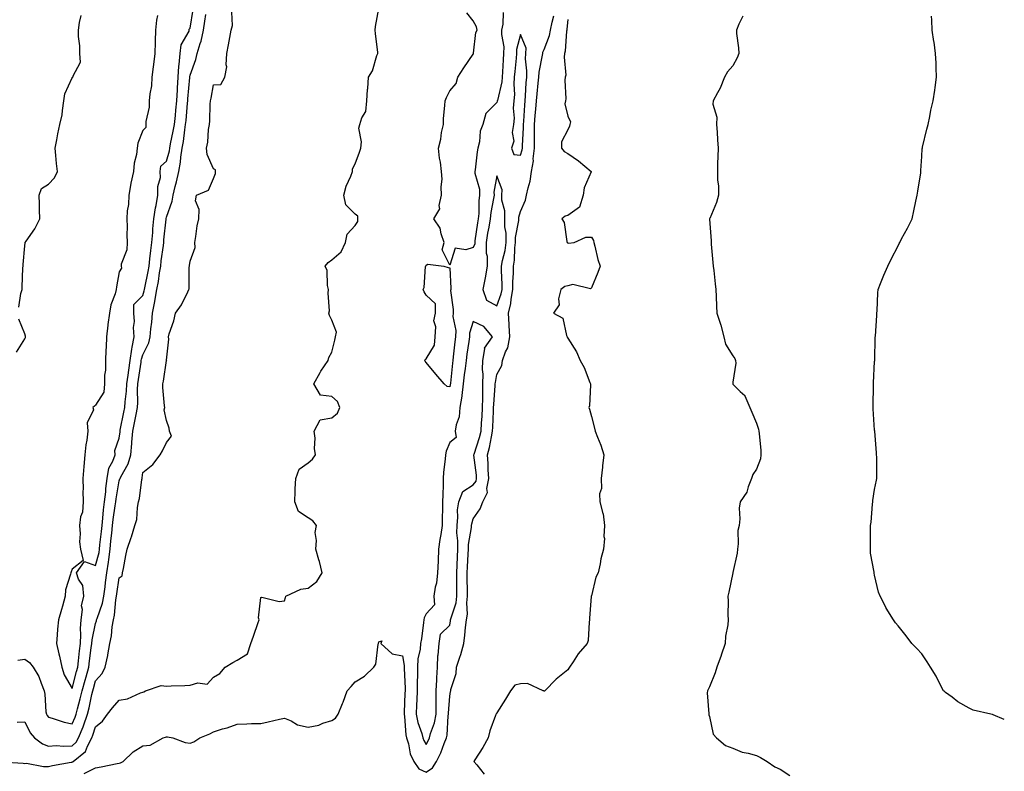
# Model space of a CAD drawing. Units: inches. Extents: x 870803 to 873443, y 7205498 to 7208138.
# Drawn here: x 873026 to 873443, y 7206938 to 7207256 of the extents above; entities that cross this region are included whole.
import ezdxf

# ---------------------------------------------------------------- set-up
doc = ezdxf.new("R2010")
doc.units = ezdxf.units.IN
doc.header["$MEASUREMENT"] = 0
doc.layers.add('Contour_87087205', color=7, linetype='Continuous', true_color=0x9b9f16)

msp = doc.modelspace()

# ---------------------------------------------------------------- linework, layer by layer
at = {"layer": 'Contour_87087205'}
for points in [[(873018.19, 7206941.78, 3305), (873027.32, 7206941.2, 3305), (873028.05, 7206941.1, 3305), (873028.81, 7206941.16, 3305), (873035.91, 7206939.77, 3305), (873038.05, 7206939.87, 3305), (873039.73, 7206940.24, 3305), (873047.71, 7206941.57, 3305), (873048.05, 7206941.65, 3305), (873048.26, 7206941.71, 3305), (873048.6, 7206941.92, 3305), (873053.78, 7206946.2, 3305), (873054.6, 7206948.46, 3305), (873056.45, 7206951.92, 3305), (873056.92, 7206953.05, 3305), (873058.05, 7206956.65, 3305), (873060.94, 7206959.03, 3305), (873063.12, 7206961.92, 3305), (873065.24, 7206964.73, 3305), (873068.05, 7206967.86, 3305), (873071.54, 7206968.44, 3305), (873077.11, 7206970.98, 3305), (873078.05, 7206971.24, 3305), (873078.45, 7206971.51, 3305), (873079.19, 7206971.92, 3305), (873085.85, 7206974.13, 3305), (873088.05, 7206973.78, 3305), (873090.07, 7206973.95, 3305), (873095.86, 7206974.11, 3305), (873098.05, 7206974.32, 3305), (873101.39, 7206975.26, 3305), (873105.28, 7206974.69, 3305), (873108.05, 7206977.66, 3305), (873110.72, 7206979.24, 3305), (873112.92, 7206981.92, 3305), (873116.13, 7206983.83, 3305), (873118.05, 7206984.81, 3305), (873122.35, 7206987.62, 3305), (873123.85, 7206991.92, 3305), (873124.93, 7206995.05, 3305), (873126.97, 7207000.85, 3305), (873127.35, 7207001.92, 3305), (873127.1, 7207002.86, 3305), (873128.05, 7207011.47, 3305), (873128.39, 7207011.59, 3305), (873135.86, 7207009.73, 3305), (873138.05, 7207010.01, 3305), (873138.54, 7207011.43, 3305), (873138.62, 7207011.92, 3305), (873145.03, 7207014.93, 3305), (873148.05, 7207015.34, 3305), (873151.81, 7207018.15, 3305), (873154.03, 7207021.92, 3305), (873152.85, 7207026.72, 3305), (873152.64, 7207027.33, 3305), (873151.29, 7207031.92, 3305), (873151.66, 7207035.53, 3305), (873151.04, 7207038.93, 3305), (873151.64, 7207041.92, 3305), (873150.04, 7207043.91, 3305), (873148.05, 7207045.22, 3305), (873144.05, 7207047.92, 3305), (873142.42, 7207051.92, 3305), (873142.63, 7207056.49, 3305), (873142.52, 7207057.45, 3305), (873142.81, 7207061.92, 3305), (873144.22, 7207065.75, 3305), (873148.05, 7207068.56, 3305), (873149.86, 7207070.1, 3305), (873151.23, 7207071.92, 3305), (873150.72, 7207074.6, 3305), (873151.05, 7207078.91, 3305), (873150.69, 7207081.92, 3305), (873153.2, 7207086.78, 3305), (873158.05, 7207087.64, 3305), (873160.45, 7207089.52, 3305), (873161.54, 7207091.92, 3305), (873160.57, 7207094.44, 3305), (873158.05, 7207096.63, 3305), (873153.33, 7207097.19, 3305), (873150.52, 7207101.92, 3305), (873153.13, 7207106.84, 3305), (873153.49, 7207107.37, 3305), (873156.52, 7207111.92, 3305), (873156.88, 7207113.09, 3305), (873158.05, 7207115.47, 3305), (873159.45, 7207120.51, 3305), (873159.7, 7207121.92, 3305), (873160.04, 7207123.91, 3305), (873158.05, 7207129.01, 3305), (873157.13, 7207131, 3305), (873156.86, 7207131.92, 3305), (873157.08, 7207132.9, 3305), (873156.52, 7207140.38, 3305), (873156.73, 7207141.92, 3305), (873156.3, 7207143.68, 3305), (873156.07, 7207149.95, 3305), (873155.23, 7207151.92, 3305), (873156.56, 7207153.4, 3305), (873158.05, 7207154.56, 3305), (873162.06, 7207157.92, 3305), (873163.96, 7207161.92, 3305), (873164.61, 7207165.36, 3305), (873168.05, 7207169.03, 3305), (873169.17, 7207170.79, 3305), (873169.18, 7207171.92, 3305), (873169.13, 7207172.99, 3305), (873168.05, 7207173.95, 3305), (873163.98, 7207177.86, 3305), (873163.19, 7207181.92, 3305), (873164.23, 7207185.73, 3305), (873166.2, 7207190.06, 3305), (873166.87, 7207191.92, 3305), (873166.89, 7207193.07, 3305), (873168.05, 7207195.22, 3305), (873169.81, 7207200.16, 3305), (873170.33, 7207201.92, 3305), (873170.67, 7207204.54, 3305), (873169.6, 7207210.38, 3305), (873170.03, 7207211.92, 3305), (873170.83, 7207214.69, 3305), (873172.52, 7207217.45, 3305), (873173.01, 7207221.92, 3305), (873173.23, 7207226.74, 3305), (873173.35, 7207227.21, 3305), (873173.65, 7207231.92, 3305), (873175.35, 7207234.62, 3305), (873177.24, 7207241.12, 3305), (873177.58, 7207241.92, 3305), (873177.54, 7207242.43, 3305), (873176.62, 7207250.49, 3305), (873176.52, 7207251.92, 3305), (873176.58, 7207253.38, 3305), (873178.05, 7207261.12, 3305)], [(873084.21, 7207258.07, 3308), (873083.89, 7207256.08, 3308), (873083.48, 7207251.92, 3308), (873083.3, 7207247.17, 3308), (873083.23, 7207246.74, 3308), (873083.09, 7207241.92, 3308), (873082.61, 7207237.35, 3308), (873082.43, 7207236.3, 3308), (873081.91, 7207231.92, 3308), (873081.65, 7207228.33, 3308), (873080.96, 7207224.83, 3308), (873080.69, 7207221.92, 3308), (873080.69, 7207219.28, 3308), (873079.27, 7207213.15, 3308), (873079.27, 7207211.92, 3308), (873079.32, 7207210.65, 3308), (873078.05, 7207209.34, 3308), (873075.98, 7207203.99, 3308), (873075.61, 7207201.92, 3308), (873075.3, 7207199.17, 3308), (873074.43, 7207195.53, 3308), (873074.12, 7207191.92, 3308), (873073.01, 7207186.96, 3308), (873073, 7207186.86, 3308), (873072.06, 7207181.92, 3308), (873071.96, 7207178.01, 3308), (873071.45, 7207175.32, 3308), (873071.33, 7207171.92, 3308), (873071.43, 7207168.54, 3308), (873071.28, 7207165.14, 3308), (873071.38, 7207161.92, 3308), (873071.22, 7207158.74, 3308), (873068.89, 7207152.76, 3308), (873068.81, 7207151.92, 3308), (873069.01, 7207150.96, 3308), (873068.05, 7207149.46, 3308), (873066.88, 7207143.09, 3308), (873066.73, 7207141.92, 3308), (873066.31, 7207140.18, 3308), (873064.55, 7207135.42, 3308), (873063.95, 7207131.92, 3308), (873063.28, 7207127.15, 3308), (873063.19, 7207126.78, 3308), (873062.63, 7207121.92, 3308), (873062.47, 7207117.49, 3308), (873062.41, 7207116.28, 3308), (873062.25, 7207111.92, 3308), (873062.25, 7207107.72, 3308), (873061.8, 7207105.67, 3308), (873061.8, 7207101.92, 3308), (873061.5, 7207098.48, 3308), (873058.05, 7207092.88, 3308), (873057.52, 7207092.45, 3308), (873056.9, 7207091.92, 3308), (873057.12, 7207090.98, 3308), (873054.48, 7207085.49, 3308), (873054.71, 7207081.92, 3308), (873054.29, 7207078.15, 3308), (873053.91, 7207076.06, 3308), (873053.51, 7207071.92, 3308), (873053.08, 7207066.94, 3308), (873053.07, 7207066.9, 3308), (873052.64, 7207061.92, 3308), (873052.71, 7207057.25, 3308), (873052.69, 7207056.57, 3308), (873052.77, 7207051.92, 3308), (873052.42, 7207047.55, 3308), (873051.7, 7207045.57, 3308), (873051.21, 7207041.92, 3308), (873051.54, 7207038.42, 3308), (873051.16, 7207035.03, 3308), (873051.62, 7207031.92, 3308), (873052.82, 7207027.15, 3308), (873048.05, 7207023.5, 3308), (873047.63, 7207022.33, 3308), (873047.5, 7207021.92, 3308), (873047.43, 7207021.3, 3308), (873045.28, 7207014.69, 3308), (873045.09, 7207011.92, 3308), (873043.95, 7207007.82, 3308), (873043.59, 7207006.37, 3308), (873042.26, 7207001.92, 3308), (873041.9, 7206998.07, 3308), (873041.75, 7206995.61, 3308), (873041.42, 7206991.92, 3308), (873042.43, 7206987.55, 3308), (873042.68, 7206986.55, 3308), (873043.68, 7206981.92, 3308), (873044.76, 7206978.62, 3308), (873048.05, 7206972.86, 3308), (873049.92, 7206980.05, 3308), (873050.45, 7206981.92, 3308), (873050.78, 7206984.65, 3308), (873051.21, 7206988.76, 3308), (873051.59, 7206991.92, 3308), (873051.84, 7206995.71, 3308), (873051.65, 7206998.33, 3308), (873051.96, 7207001.92, 3308), (873052.44, 7207006.31, 3308), (873052.03, 7207007.94, 3308), (873053.04, 7207011.92, 3308), (873052.62, 7207016.49, 3308), (873050.81, 7207019.17, 3308), (873049.97, 7207021.92, 3308), (873053.34, 7207026.63, 3308), (873058.05, 7207024.97, 3308), (873059.49, 7207030.47, 3308), (873059.69, 7207031.92, 3308), (873059.88, 7207033.76, 3308), (873060.51, 7207039.46, 3308), (873060.77, 7207041.92, 3308), (873061.12, 7207044.99, 3308), (873061.45, 7207048.52, 3308), (873061.87, 7207051.92, 3308), (873062.33, 7207056.2, 3308), (873062.4, 7207057.56, 3308), (873062.93, 7207061.92, 3308), (873063.68, 7207066.3, 3308), (873065.33, 7207069.21, 3308), (873066.27, 7207071.92, 3308), (873066.23, 7207073.74, 3308), (873068.05, 7207078.95, 3308), (873068.39, 7207081.57, 3308), (873068.42, 7207081.92, 3308), (873068.51, 7207082.39, 3308), (873069.98, 7207089.99, 3308), (873070.36, 7207091.92, 3308), (873070.51, 7207094.38, 3308), (873071.1, 7207098.87, 3308), (873071.26, 7207101.92, 3308), (873071.82, 7207105.69, 3308), (873072.13, 7207107.84, 3308), (873072.75, 7207111.92, 3308), (873073.34, 7207116.63, 3308), (873073.59, 7207117.47, 3308), (873074.37, 7207121.92, 3308), (873074.15, 7207125.83, 3308), (873074.56, 7207128.44, 3308), (873074.25, 7207131.92, 3308), (873074.3, 7207135.67, 3308), (873078.05, 7207139.46, 3308), (873078.59, 7207141.37, 3308), (873078.69, 7207141.92, 3308), (873078.83, 7207142.7, 3308), (873080.34, 7207149.63, 3308), (873080.71, 7207151.92, 3308), (873081.08, 7207154.95, 3308), (873081.48, 7207158.48, 3308), (873081.9, 7207161.92, 3308), (873082.25, 7207166.12, 3308), (873082.35, 7207167.62, 3308), (873082.72, 7207171.92, 3308), (873083.44, 7207176.53, 3308), (873083.67, 7207177.55, 3308), (873084.44, 7207181.92, 3308), (873084.35, 7207185.61, 3308), (873085.58, 7207189.44, 3308), (873085.45, 7207191.92, 3308), (873085.68, 7207194.28, 3308), (873088.05, 7207196.35, 3308), (873089.28, 7207200.69, 3308), (873089.47, 7207201.92, 3308), (873089.78, 7207203.66, 3308), (873090.96, 7207209.01, 3308), (873091.44, 7207211.92, 3308), (873091.82, 7207215.69, 3308), (873092.08, 7207217.9, 3308), (873092.48, 7207221.92, 3308), (873092.72, 7207226.59, 3308), (873092.74, 7207227.23, 3308), (873093, 7207231.92, 3308), (873093.34, 7207236.63, 3308), (873093.49, 7207237.37, 3308), (873093.92, 7207241.92, 3308), (873094.33, 7207245.63, 3308), (873097.61, 7207251.47, 3308), (873097.72, 7207251.92, 3308), (873097.74, 7207252.23, 3308), (873098.05, 7207252.68, 3308), (873099.37, 7207260.61, 3308)], [(873024.76, 7206958.62, 3306), (873028.05, 7206958.68, 3306), (873030.26, 7206954.13, 3306), (873032.14, 7206951.92, 3306), (873035.55, 7206949.42, 3306), (873038.05, 7206948.42, 3306), (873041.32, 7206948.64, 3306), (873044.52, 7206948.38, 3306), (873048.05, 7206948.58, 3306), (873049.82, 7206950.14, 3306), (873050.78, 7206951.92, 3306), (873052.71, 7206956.59, 3306), (873052.92, 7206957.06, 3306), (873054.67, 7206961.92, 3306), (873055.35, 7206964.62, 3306), (873056.46, 7206970.34, 3306), (873056.83, 7206971.92, 3306), (873057.09, 7206972.88, 3306), (873058.05, 7206976.1, 3306), (873060.81, 7206979.17, 3306), (873062.14, 7206981.92, 3306), (873063.16, 7206986.8, 3306), (873063.19, 7206987.06, 3306), (873064.04, 7206991.92, 3306), (873064.77, 7206995.2, 3306), (873065.07, 7206998.93, 3306), (873065.6, 7207001.92, 3306), (873066.1, 7207003.87, 3306), (873066.56, 7207010.44, 3306), (873066.84, 7207011.92, 3306), (873066.98, 7207012.99, 3306), (873068.05, 7207019.69, 3306), (873069.33, 7207020.63, 3306), (873069.45, 7207021.92, 3306), (873069.81, 7207023.68, 3306), (873070.78, 7207029.19, 3306), (873071.37, 7207031.92, 3306), (873073.16, 7207036.82, 3306), (873073.21, 7207037.08, 3306), (873074.62, 7207041.92, 3306), (873075.47, 7207044.5, 3306), (873075.74, 7207049.62, 3306), (873076.25, 7207051.92, 3306), (873076.64, 7207053.33, 3306), (873077.6, 7207061.47, 3306), (873077.7, 7207061.92, 3306), (873077.81, 7207062.15, 3306), (873078.05, 7207064.42, 3306), (873082.24, 7207067.74, 3306), (873085.44, 7207071.92, 3306), (873086.36, 7207073.62, 3306), (873088.05, 7207077.06, 3306), (873090.18, 7207079.79, 3306), (873089.38, 7207081.92, 3306), (873089.26, 7207083.13, 3306), (873088.05, 7207086.41, 3306), (873087.07, 7207090.94, 3306), (873087.3, 7207091.92, 3306), (873087.24, 7207092.72, 3306), (873086.55, 7207100.42, 3306), (873086.45, 7207101.92, 3306), (873086.86, 7207103.11, 3306), (873088.05, 7207111.82, 3306), (873088.1, 7207111.88, 3306), (873088.16, 7207111.92, 3306), (873088.14, 7207112.02, 3306), (873089.07, 7207120.9, 3306), (873088.96, 7207121.92, 3306), (873089.27, 7207123.13, 3306), (873091.24, 7207128.74, 3306), (873091.86, 7207131.92, 3306), (873094.46, 7207135.51, 3306), (873097.05, 7207140.92, 3306), (873097.59, 7207141.92, 3306), (873097.74, 7207142.23, 3306), (873097.73, 7207151.61, 3306), (873097.81, 7207151.92, 3306), (873097.87, 7207152.1, 3306), (873098.05, 7207153.93, 3306), (873100.26, 7207159.71, 3306), (873100.06, 7207161.92, 3306), (873100.53, 7207164.4, 3306), (873101.03, 7207168.95, 3306), (873101.73, 7207171.92, 3306), (873101.94, 7207175.81, 3306), (873100.41, 7207179.56, 3306), (873100.82, 7207181.92, 3306), (873105.93, 7207184.03, 3306), (873108.05, 7207188.99, 3306), (873108.86, 7207191.12, 3306), (873108.78, 7207191.92, 3306), (873108.77, 7207192.64, 3306), (873108.05, 7207193.05, 3306), (873105.26, 7207199.13, 3306), (873105.02, 7207201.92, 3306), (873105.64, 7207204.34, 3306), (873105.87, 7207209.73, 3306), (873106.27, 7207211.92, 3306), (873106.48, 7207213.48, 3306), (873106.61, 7207220.47, 3306), (873106.77, 7207221.92, 3306), (873106.97, 7207222.99, 3306), (873108.05, 7207228.66, 3306), (873111.07, 7207228.89, 3306), (873112.78, 7207231.92, 3306), (873113.63, 7207236.33, 3306), (873113.31, 7207237.17, 3306), (873113.63, 7207241.92, 3306), (873114.34, 7207245.63, 3306), (873114.94, 7207248.81, 3306), (873115.53, 7207251.92, 3306), (873116.09, 7207253.87, 3306), (873115.68, 7207259.56, 3306)], [(873025.09, 7206984.89, 3307), (873028.05, 7206985.22, 3307), (873029.98, 7206983.85, 3307), (873031.54, 7206981.92, 3307), (873034.05, 7206977.92, 3307), (873034.93, 7206975.05, 3307), (873036.24, 7206971.92, 3307), (873036.53, 7206970.4, 3307), (873037.02, 7206962.96, 3307), (873037.18, 7206961.92, 3307), (873037.49, 7206961.37, 3307), (873038.05, 7206960.73, 3307), (873039.65, 7206960.32, 3307), (873044.74, 7206958.6, 3307), (873048.05, 7206957.92, 3307), (873049.31, 7206960.67, 3307), (873049.76, 7206961.92, 3307), (873050.33, 7206964.19, 3307), (873051.52, 7206968.44, 3307), (873052.32, 7206971.92, 3307), (873053.55, 7206976.41, 3307), (873053.98, 7206977.86, 3307), (873055.14, 7206981.92, 3307), (873055.45, 7206984.52, 3307), (873056.2, 7206990.06, 3307), (873056.42, 7206991.92, 3307), (873056.52, 7206993.44, 3307), (873058.05, 7207000.4, 3307), (873058.41, 7207001.55, 3307), (873058.48, 7207001.92, 3307), (873058.63, 7207002.51, 3307), (873061.01, 7207008.97, 3307), (873061.57, 7207011.92, 3307), (873062.07, 7207015.94, 3307), (873062.24, 7207017.74, 3307), (873062.79, 7207021.92, 3307), (873063.55, 7207026.41, 3307), (873063.59, 7207027.47, 3307), (873064.2, 7207031.92, 3307), (873064.56, 7207035.42, 3307), (873064.88, 7207038.76, 3307), (873065.21, 7207041.92, 3307), (873065.5, 7207044.46, 3307), (873066.37, 7207050.24, 3307), (873066.58, 7207051.92, 3307), (873066.72, 7207053.25, 3307), (873068.05, 7207060.87, 3307), (873068.33, 7207061.65, 3307), (873068.39, 7207061.92, 3307), (873068.66, 7207062.53, 3307), (873071.85, 7207068.11, 3307), (873072.9, 7207071.92, 3307), (873073.34, 7207076.63, 3307), (873073.36, 7207077.23, 3307), (873073.77, 7207081.92, 3307), (873074.46, 7207085.51, 3307), (873075.16, 7207089.03, 3307), (873075.73, 7207091.92, 3307), (873075.86, 7207094.11, 3307), (873075.76, 7207099.63, 3307), (873075.88, 7207101.92, 3307), (873076.16, 7207103.81, 3307), (873077.3, 7207111.16, 3307), (873077.41, 7207111.92, 3307), (873077.48, 7207112.49, 3307), (873078.05, 7207114.32, 3307), (873080.59, 7207119.38, 3307), (873081.11, 7207121.92, 3307), (873081.42, 7207125.28, 3307), (873081.8, 7207128.17, 3307), (873082.11, 7207131.92, 3307), (873083.15, 7207136.82, 3307), (873083.18, 7207137.04, 3307), (873084.04, 7207141.92, 3307), (873084.65, 7207145.32, 3307), (873085.13, 7207149.01, 3307), (873085.62, 7207151.92, 3307), (873085.88, 7207154.09, 3307), (873086.75, 7207160.61, 3307), (873086.91, 7207161.92, 3307), (873086.99, 7207162.97, 3307), (873087.89, 7207171.76, 3307), (873087.9, 7207171.92, 3307), (873087.92, 7207172.06, 3307), (873088.05, 7207172.62, 3307), (873090.51, 7207179.46, 3307), (873090.83, 7207181.92, 3307), (873091.73, 7207185.59, 3307), (873092.31, 7207187.66, 3307), (873093.26, 7207191.92, 3307), (873094.02, 7207195.94, 3307), (873094.13, 7207197.99, 3307), (873094.72, 7207201.92, 3307), (873095.23, 7207204.73, 3307), (873095.83, 7207209.69, 3307), (873096.19, 7207211.92, 3307), (873096.36, 7207213.6, 3307), (873096.99, 7207220.87, 3307), (873097.1, 7207221.92, 3307), (873097.14, 7207222.82, 3307), (873097.89, 7207231.76, 3307), (873097.9, 7207231.92, 3307), (873097.91, 7207232.06, 3307), (873098.05, 7207232.74, 3307), (873100.5, 7207239.48, 3307), (873101.04, 7207241.92, 3307), (873102.33, 7207246.2, 3307), (873102.77, 7207247.19, 3307), (873103.73, 7207251.92, 3307), (873104.3, 7207255.67, 3307), (873104.67, 7207258.54, 3307)], [(873025.54, 7207134.44, 3308), (873026.42, 7207140.3, 3308), (873026.86, 7207141.92, 3308), (873026.96, 7207143.01, 3308), (873027.28, 7207151.14, 3308), (873027.34, 7207151.92, 3308), (873027.38, 7207152.58, 3308), (873028.05, 7207160.51, 3308), (873028.2, 7207161.76, 3308), (873028.22, 7207161.92, 3308), (873028.56, 7207162.43, 3308), (873032.32, 7207167.64, 3308), (873034.44, 7207171.92, 3308), (873034.25, 7207175.73, 3308), (873034.32, 7207178.19, 3308), (873034.1, 7207181.92, 3308), (873035.13, 7207184.83, 3308), (873038.05, 7207186.67, 3308), (873040.63, 7207189.34, 3308), (873041.95, 7207191.92, 3308), (873041.52, 7207195.4, 3308), (873041.22, 7207198.76, 3308), (873040.85, 7207201.92, 3308), (873041.59, 7207205.46, 3308), (873041.98, 7207207.99, 3308), (873042.93, 7207211.92, 3308), (873043.94, 7207216.04, 3308), (873043.95, 7207217.82, 3308), (873044.63, 7207221.92, 3308), (873045.03, 7207224.95, 3308), (873048.05, 7207231.67, 3308), (873048.18, 7207231.78, 3308), (873048.56, 7207231.92, 3308), (873048.41, 7207232.27, 3308), (873051.66, 7207238.31, 3308), (873051.35, 7207241.92, 3308), (873051.33, 7207245.2, 3308), (873050.84, 7207249.13, 3308), (873050.81, 7207251.92, 3308), (873051.22, 7207255.1, 3308), (873051.91, 7207258.07, 3308)], [(873053.14, 7206936.84, 3304), (873058.05, 7206939.28, 3304), (873060.34, 7206939.63, 3304), (873067.22, 7206941.1, 3304), (873068.05, 7206941.24, 3304), (873068.62, 7206941.35, 3304), (873069.68, 7206941.92, 3304), (873073.92, 7206946.06, 3304), (873078.05, 7206948.52, 3304), (873081.18, 7206948.8, 3304), (873086.71, 7206951.92, 3304), (873087.7, 7206952.27, 3304), (873088.05, 7206952.43, 3304), (873088.49, 7206952.35, 3304), (873090.75, 7206951.92, 3304), (873096.03, 7206949.91, 3304), (873098.05, 7206949.69, 3304), (873099.68, 7206950.28, 3304), (873102.2, 7206951.92, 3304), (873106.38, 7206953.58, 3304), (873108.05, 7206954.54, 3304), (873111.84, 7206955.71, 3304), (873113.74, 7206956.24, 3304), (873118.05, 7206957.72, 3304), (873122.16, 7206957.82, 3304), (873124.12, 7206957.99, 3304), (873128.05, 7206958.09, 3304), (873131.19, 7206958.78, 3304), (873135.94, 7206959.81, 3304), (873138.05, 7206960.26, 3304), (873140.89, 7206959.09, 3304), (873143.56, 7206957.43, 3304), (873148.05, 7206956.51, 3304), (873152.6, 7206957.37, 3304), (873154.29, 7206958.15, 3304), (873158.05, 7206959.3, 3304), (873159.63, 7206960.34, 3304), (873160.81, 7206961.92, 3304), (873162.62, 7206966.49, 3304), (873162.88, 7206967.1, 3304), (873164.61, 7206971.92, 3304), (873166.26, 7206973.7, 3304), (873168.05, 7206975.69, 3304), (873171.89, 7206978.09, 3304), (873175.84, 7206981.92, 3304), (873176.78, 7206983.19, 3304), (873177.74, 7206991.61, 3304), (873177.85, 7206991.92, 3304), (873177.85, 7206992.12, 3304), (873178.05, 7206992.62, 3304), (873179.26, 7206993.13, 3304), (873178.94, 7206991.92, 3304), (873183.61, 7206987.49, 3304), (873188.05, 7206986.65, 3304), (873188.72, 7206982.58, 3304), (873188.7, 7206981.92, 3304), (873188.69, 7206981.28, 3304), (873189.16, 7206973.03, 3304), (873189.15, 7206971.92, 3304), (873189.11, 7206970.87, 3304), (873188.82, 7206962.7, 3304), (873188.79, 7206961.92, 3304), (873188.96, 7206961, 3304), (873189.4, 7206953.27, 3304), (873189.75, 7206951.92, 3304), (873190.54, 7206949.42, 3304), (873191.3, 7206945.16, 3304), (873192.87, 7206941.92, 3304), (873194.91, 7206938.78, 3304), (873198.05, 7206937.45, 3304), (873200.79, 7206939.19, 3304), (873202.43, 7206941.92, 3304), (873204.33, 7206945.65, 3304), (873205.68, 7206949.56, 3304), (873206.65, 7206951.92, 3304), (873206.94, 7206953.03, 3304), (873207.37, 7206961.24, 3304), (873207.5, 7206961.92, 3304), (873207.51, 7206962.47, 3304), (873208.05, 7206969.63, 3304), (873208.42, 7206971.55, 3304), (873208.49, 7206971.92, 3304), (873208.55, 7206972.41, 3304), (873210.74, 7206979.22, 3304), (873210.94, 7206981.92, 3304), (873212.3, 7206986.18, 3304), (873212.71, 7206987.27, 3304), (873213.99, 7206991.92, 3304), (873214.51, 7206995.46, 3304), (873214.78, 7206998.66, 3304), (873215.21, 7207001.92, 3304), (873215.6, 7207004.36, 3304), (873215.24, 7207009.11, 3304), (873215.54, 7207011.92, 3304), (873215.53, 7207014.44, 3304), (873215.46, 7207019.32, 3304), (873215.45, 7207021.92, 3304), (873215.56, 7207024.4, 3304), (873215.88, 7207029.75, 3304), (873215.98, 7207031.92, 3304), (873216.02, 7207033.95, 3304), (873217.27, 7207041.14, 3304), (873217.3, 7207041.92, 3304), (873217.37, 7207042.6, 3304), (873218.05, 7207044.81, 3304), (873220.94, 7207049.03, 3304), (873222.15, 7207051.92, 3304), (873224.11, 7207055.87, 3304), (873223.81, 7207057.68, 3304), (873224.63, 7207061.92, 3304), (873224.4, 7207065.57, 3304), (873224.38, 7207068.25, 3304), (873224.12, 7207071.92, 3304), (873224.96, 7207075.01, 3304), (873225.7, 7207079.58, 3304), (873226.24, 7207081.92, 3304), (873226.35, 7207083.62, 3304), (873226.59, 7207090.46, 3304), (873226.67, 7207091.92, 3304), (873226.7, 7207093.27, 3304), (873227.35, 7207101.22, 3304), (873227.37, 7207101.92, 3304), (873227.38, 7207102.58, 3304), (873228.05, 7207105.98, 3304), (873230.18, 7207109.79, 3304), (873230.4, 7207111.92, 3304), (873231.72, 7207115.59, 3304), (873232.71, 7207117.27, 3304), (873233.49, 7207121.92, 3304), (873233.2, 7207126.76, 3304), (873233.2, 7207127.06, 3304), (873232.89, 7207131.92, 3304), (873233.93, 7207136.04, 3304), (873234.03, 7207137.9, 3304), (873234.76, 7207141.92, 3304), (873234.8, 7207145.16, 3304), (873235.06, 7207148.93, 3304), (873235.1, 7207151.92, 3304), (873235.51, 7207154.46, 3304), (873235.68, 7207159.56, 3304), (873235.99, 7207161.92, 3304), (873235.99, 7207163.97, 3304), (873237.37, 7207171.24, 3304), (873237.37, 7207171.92, 3304), (873237.37, 7207172.6, 3304), (873238.05, 7207174.99, 3304), (873240.1, 7207179.87, 3304), (873240.6, 7207181.92, 3304), (873241.23, 7207185.1, 3304), (873242.09, 7207187.88, 3304), (873242.7, 7207191.92, 3304), (873243.49, 7207196.49, 3304), (873243.44, 7207197.31, 3304), (873243.97, 7207201.92, 3304), (873244.02, 7207205.94, 3304), (873243.95, 7207207.82, 3304), (873244, 7207211.92, 3304), (873244.3, 7207215.67, 3304), (873244.59, 7207218.46, 3304), (873244.88, 7207221.92, 3304), (873245.1, 7207224.87, 3304), (873245.59, 7207229.46, 3304), (873245.78, 7207231.92, 3304), (873245.88, 7207234.09, 3304), (873247.43, 7207241.3, 3304), (873247.47, 7207241.92, 3304), (873247.49, 7207242.49, 3304), (873248.05, 7207243.62, 3304), (873250.34, 7207249.63, 3304), (873250.78, 7207251.92, 3304), (873251.42, 7207255.3, 3304), (873252.1, 7207257.88, 3304)], [(873230.63, 7207259.34, 3304), (873230.59, 7207254.46, 3304), (873230.04, 7207251.92, 3304), (873229.95, 7207250.03, 3304), (873230.94, 7207244.81, 3304), (873230.86, 7207241.92, 3304), (873230.65, 7207239.32, 3304), (873230.4, 7207234.26, 3304), (873230.23, 7207231.92, 3304), (873230.07, 7207229.91, 3304), (873228.23, 7207222.1, 3304), (873228.21, 7207221.92, 3304), (873228.2, 7207221.76, 3304), (873228.05, 7207221.24, 3304), (873223.4, 7207216.57, 3304), (873222.1, 7207211.92, 3304), (873220.9, 7207209.07, 3304), (873220.61, 7207204.48, 3304), (873219.96, 7207201.92, 3304), (873219.66, 7207200.3, 3304), (873218.83, 7207192.7, 3304), (873218.7, 7207191.92, 3304), (873218.75, 7207191.22, 3304), (873220.64, 7207184.5, 3304), (873220.74, 7207181.92, 3304), (873220.45, 7207179.52, 3304), (873220.34, 7207174.21, 3304), (873220.11, 7207171.92, 3304), (873219.81, 7207170.16, 3304), (873218.74, 7207162.6, 3304), (873218.63, 7207161.92, 3304), (873218.63, 7207161.33, 3304), (873218.05, 7207159.81, 3304), (873214.84, 7207158.72, 3304), (873210.43, 7207159.54, 3304), (873208.05, 7207152.27, 3304), (873204.86, 7207158.74, 3304), (873205.75, 7207161.92, 3304), (873204.46, 7207165.51, 3304), (873204.06, 7207167.94, 3304), (873201.38, 7207171.92, 3304), (873203.82, 7207176.16, 3304), (873203.65, 7207177.53, 3304), (873204.63, 7207181.92, 3304), (873204.46, 7207185.51, 3304), (873204.86, 7207188.74, 3304), (873204.64, 7207191.92, 3304), (873204.11, 7207195.87, 3304), (873203.72, 7207197.58, 3304), (873203.26, 7207201.92, 3304), (873204.27, 7207205.69, 3304), (873204.64, 7207208.5, 3304), (873205.38, 7207211.92, 3304), (873205.48, 7207214.5, 3304), (873206.01, 7207219.89, 3304), (873206.1, 7207221.92, 3304), (873206.69, 7207223.27, 3304), (873208.05, 7207226.16, 3304), (873210.73, 7207229.24, 3304), (873211.56, 7207231.92, 3304), (873214, 7207235.96, 3304), (873218.05, 7207241.63, 3304), (873218.15, 7207241.82, 3304), (873218.15, 7207241.92, 3304), (873218.2, 7207242.08, 3304), (873219.05, 7207250.92, 3304), (873219.64, 7207251.92, 3304), (873219.36, 7207253.23, 3304), (873218.05, 7207255.79, 3304), (873215.27, 7207259.15, 3304)], [(873258.05, 7207256.35, 3303), (873257.7, 7207252.27, 3303), (873257.64, 7207251.92, 3303), (873257.54, 7207251.41, 3303), (873257.01, 7207242.97, 3303), (873256.73, 7207241.92, 3303), (873256.52, 7207240.4, 3303), (873257.21, 7207232.76, 3303), (873257.02, 7207231.92, 3303), (873256.84, 7207230.71, 3303), (873257.25, 7207222.72, 3303), (873257.05, 7207221.92, 3303), (873256.78, 7207220.65, 3303), (873258.05, 7207215.47, 3303), (873259.16, 7207213.03, 3303), (873259.01, 7207211.92, 3303), (873258.77, 7207211.2, 3303), (873258.05, 7207209.63, 3303), (873255.48, 7207204.48, 3303), (873255.39, 7207201.92, 3303), (873256.52, 7207200.4, 3303), (873258.05, 7207199.6, 3303), (873262.61, 7207196.49, 3303), (873267.96, 7207191.92, 3303), (873267.93, 7207191.8, 3303), (873264.97, 7207185.01, 3303), (873264.56, 7207181.92, 3303), (873263.04, 7207176.92, 3303), (873258.05, 7207173.35, 3303), (873256.92, 7207173.05, 3303), (873255.53, 7207171.92, 3303), (873256.51, 7207170.38, 3303), (873257.65, 7207162.31, 3303), (873257.79, 7207161.92, 3303), (873257.89, 7207161.76, 3303), (873258.05, 7207161.69, 3303), (873258.42, 7207161.55, 3303), (873260.76, 7207161.92, 3303), (873265.77, 7207164.21, 3303), (873268.05, 7207164.15, 3303), (873268.9, 7207162.76, 3303), (873269.14, 7207161.92, 3303), (873269.59, 7207160.38, 3303), (873270.8, 7207154.67, 3303), (873271.79, 7207151.92, 3303), (873270.75, 7207149.22, 3303), (873268.05, 7207142.7, 3303), (873267.75, 7207142.21, 3303), (873260.26, 7207144.13, 3303), (873258.05, 7207143.54, 3303), (873256.8, 7207143.17, 3303), (873255.12, 7207141.92, 3303), (873254.18, 7207138.05, 3303), (873254.47, 7207135.49, 3303), (873252.05, 7207131.92, 3303), (873255.94, 7207129.81, 3303), (873257.53, 7207122.45, 3303), (873257.79, 7207121.92, 3303), (873257.86, 7207121.72, 3303), (873258.05, 7207121.31, 3303), (873261.75, 7207115.61, 3303), (873263.34, 7207111.92, 3303), (873265.03, 7207108.89, 3303), (873267.48, 7207102.49, 3303), (873267.73, 7207101.92, 3303), (873267.63, 7207101.51, 3303), (873267.32, 7207092.64, 3303), (873267.01, 7207091.92, 3303), (873267.31, 7207091.18, 3303), (873268.05, 7207088.15, 3303), (873269.33, 7207083.21, 3303), (873269.65, 7207081.92, 3303), (873270.6, 7207079.38, 3303), (873272.09, 7207075.96, 3303), (873273.29, 7207071.92, 3303), (873272.79, 7207067.17, 3303), (873272.74, 7207066.61, 3303), (873272.24, 7207061.92, 3303), (873272.33, 7207057.64, 3303), (873271.53, 7207055.4, 3303), (873271.68, 7207051.92, 3303), (873272.92, 7207047.06, 3303), (873273.01, 7207046.88, 3303), (873273.59, 7207041.92, 3303), (873273.39, 7207037.25, 3303), (873273.57, 7207036.39, 3303), (873273.23, 7207031.92, 3303), (873272.13, 7207027.84, 3303), (873271.81, 7207025.69, 3303), (873270.97, 7207021.92, 3303), (873269.96, 7207020.01, 3303), (873268.05, 7207012.1, 3303), (873268.01, 7207011.96, 3303), (873268.01, 7207011.92, 3303), (873268.01, 7207011.88, 3303), (873267.31, 7207002.66, 3303), (873267.26, 7207001.92, 3303), (873267.06, 7207000.92, 3303), (873266.73, 7206993.25, 3303), (873266.33, 7206991.92, 3303), (873262.47, 7206987.49, 3303), (873260.33, 7206984.21, 3303), (873258.76, 7206981.92, 3303), (873258.5, 7206981.47, 3303), (873258.05, 7206980.77, 3303), (873253.21, 7206976.76, 3303), (873248.39, 7206971.92, 3303), (873248.19, 7206971.78, 3303), (873248.05, 7206971.78, 3303), (873247.92, 7206971.8, 3303), (873247.65, 7206971.92, 3303), (873241.06, 7206974.93, 3303), (873238.05, 7206974.81, 3303), (873235.65, 7206974.32, 3303), (873233.82, 7206971.92, 3303), (873231.68, 7206968.29, 3303), (873228.05, 7206962.55, 3303), (873227.81, 7206962.15, 3303), (873227.65, 7206961.92, 3303), (873227.48, 7206961.35, 3303), (873225.01, 7206954.95, 3303), (873224.32, 7206951.92, 3303), (873222.06, 7206947.92, 3303), (873218.72, 7206942.58, 3303), (873218.31, 7206941.92, 3303), (873219.51, 7206940.46, 3303), (873222.64, 7206936.51, 3303)], [(873332.19, 7207257.78, 3302), (873330.5, 7207254.36, 3302), (873329.48, 7207251.92, 3302), (873329.54, 7207250.44, 3302), (873330.45, 7207244.32, 3302), (873330.51, 7207241.92, 3302), (873329.87, 7207240.1, 3302), (873328.05, 7207236.78, 3302), (873325.76, 7207234.21, 3302), (873324.5, 7207231.92, 3302), (873322.66, 7207227.31, 3302), (873321.43, 7207225.3, 3302), (873319.61, 7207221.92, 3302), (873319.54, 7207220.44, 3302), (873321.16, 7207215.03, 3302), (873321.09, 7207211.92, 3302), (873321.32, 7207208.64, 3302), (873321.54, 7207205.42, 3302), (873321.76, 7207201.92, 3302), (873321.69, 7207198.27, 3302), (873321.55, 7207195.42, 3302), (873321.5, 7207191.92, 3302), (873321.5, 7207188.46, 3302), (873321.9, 7207185.77, 3302), (873321.9, 7207181.92, 3302), (873321.12, 7207178.85, 3302), (873318.19, 7207172.06, 3302), (873318.14, 7207171.92, 3302), (873318.14, 7207171.82, 3302), (873318.76, 7207162.62, 3302), (873318.76, 7207161.92, 3302), (873318.83, 7207161.14, 3302), (873319.58, 7207153.44, 3302), (873319.7, 7207151.92, 3302), (873319.91, 7207150.06, 3302), (873320.56, 7207144.42, 3302), (873320.81, 7207141.92, 3302), (873321, 7207138.97, 3302), (873321.03, 7207134.91, 3302), (873321.26, 7207131.92, 3302), (873322.75, 7207127.23, 3302), (873322.91, 7207126.78, 3302), (873324.21, 7207121.92, 3302), (873324.92, 7207118.8, 3302), (873328.05, 7207113.89, 3302), (873328.82, 7207112.68, 3302), (873329.07, 7207111.92, 3302), (873329.3, 7207110.67, 3302), (873328.05, 7207102.64, 3302), (873327.94, 7207102.02, 3302), (873327.94, 7207101.92, 3302), (873327.99, 7207101.86, 3302), (873328.05, 7207101.82, 3302), (873331.17, 7207098.8, 3302), (873333.11, 7207096.98, 3302), (873333.13, 7207096.84, 3302), (873335.15, 7207091.92, 3302), (873336.09, 7207089.95, 3302), (873338.05, 7207085.34, 3302), (873338.87, 7207082.74, 3302), (873339.06, 7207081.92, 3302), (873339.08, 7207080.88, 3302), (873339.86, 7207073.74, 3302), (873339.89, 7207071.92, 3302), (873339.75, 7207070.22, 3302), (873338.05, 7207065.88, 3302), (873336.47, 7207063.5, 3302), (873335.88, 7207061.92, 3302), (873334.47, 7207058.35, 3302), (873333.94, 7207056.02, 3302), (873331.12, 7207051.92, 3302), (873330.72, 7207049.24, 3302), (873330.96, 7207044.83, 3302), (873330.64, 7207041.92, 3302), (873330.14, 7207039.83, 3302), (873330.31, 7207034.19, 3302), (873329.96, 7207031.92, 3302), (873329.8, 7207030.16, 3302), (873328.05, 7207022.04, 3302), (873328.02, 7207021.92, 3302), (873328.01, 7207021.88, 3302), (873326.27, 7207013.7, 3302), (873325.85, 7207011.92, 3302), (873326.03, 7207009.89, 3302), (873325.92, 7207004.05, 3302), (873326.07, 7207001.92, 3302), (873325.91, 7206999.79, 3302), (873324.92, 7206995.05, 3302), (873324.76, 7206991.92, 3302), (873323.11, 7206986.98, 3302), (873323.08, 7206986.88, 3302), (873321.23, 7206981.92, 3302), (873320.44, 7206979.54, 3302), (873318.05, 7206973.58, 3302), (873317.5, 7206972.47, 3302), (873317.21, 7206971.92, 3302), (873317.18, 7206971.06, 3302), (873317.86, 7206962.12, 3302), (873317.86, 7206961.92, 3302), (873317.89, 7206961.76, 3302), (873318.05, 7206961.04, 3302), (873319.65, 7206953.52, 3302), (873321.13, 7206951.92, 3302), (873324.85, 7206948.72, 3302), (873328.05, 7206947.55, 3302), (873331.98, 7206945.85, 3302), (873334.45, 7206945.51, 3302), (873338.05, 7206944.5, 3302), (873339.77, 7206943.64, 3302), (873342.58, 7206941.92, 3302), (873345.84, 7206939.71, 3302), (873348.05, 7206938.7, 3302), (873352.14, 7206936, 3302)], [(873443, 7206959.7, 3301), (873438.26, 7206961.71, 3301), (873438.05, 7206961.8, 3301), (873437.93, 7206961.8, 3301), (873437.32, 7206961.92, 3301), (873429.85, 7206963.72, 3301), (873428.05, 7206964.5, 3301), (873423.38, 7206967.25, 3301), (873420.85, 7206969.13, 3301), (873418.05, 7206971.12, 3301), (873417.67, 7206971.55, 3301), (873417.23, 7206971.92, 3301), (873416.31, 7206973.66, 3301), (873414.19, 7206978.05, 3301), (873411.71, 7206981.92, 3301), (873410.33, 7206984.21, 3301), (873408.05, 7206987.56, 3301), (873405.9, 7206989.77, 3301), (873403.88, 7206991.92, 3301), (873401.37, 7206995.24, 3301), (873398.05, 7206999.44, 3301), (873396.88, 7207000.75, 3301), (873396.01, 7207001.92, 3301), (873393.02, 7207006.88, 3301), (873392.96, 7207007.02, 3301), (873390.34, 7207011.92, 3301), (873389.75, 7207013.62, 3301), (873388.05, 7207020.94, 3301), (873387.89, 7207021.76, 3301), (873387.85, 7207021.92, 3301), (873387.85, 7207022.12, 3301), (873386.32, 7207030.2, 3301), (873386.27, 7207031.92, 3301), (873386.3, 7207033.68, 3301), (873386.28, 7207040.16, 3301), (873386.31, 7207041.92, 3301), (873386.59, 7207043.38, 3301), (873387.12, 7207051, 3301), (873387.27, 7207051.92, 3301), (873387.36, 7207052.6, 3301), (873388.05, 7207057.17, 3301), (873388.88, 7207061.1, 3301), (873389.05, 7207061.92, 3301), (873389, 7207062.88, 3301), (873388.96, 7207071, 3301), (873388.92, 7207071.92, 3301), (873388.8, 7207072.68, 3301), (873388.1, 7207081.88, 3301), (873388.09, 7207081.96, 3301), (873388.05, 7207082.35, 3301), (873387.5, 7207091.37, 3301), (873387.48, 7207091.92, 3301), (873387.48, 7207092.49, 3301), (873387.52, 7207101.39, 3301), (873387.52, 7207101.92, 3301), (873387.53, 7207102.45, 3301), (873388.05, 7207111.45, 3301), (873388.08, 7207111.88, 3301), (873388.09, 7207111.96, 3301), (873388.35, 7207121.63, 3301), (873388.35, 7207121.92, 3301), (873388.37, 7207122.23, 3301), (873388.99, 7207130.98, 3301), (873389.06, 7207131.92, 3301), (873389.12, 7207132.99, 3301), (873389.45, 7207140.51, 3301), (873389.53, 7207141.92, 3301), (873390.58, 7207144.46, 3301), (873392, 7207147.97, 3301), (873393.68, 7207151.92, 3301), (873395.13, 7207154.85, 3301), (873398.05, 7207160.51, 3301), (873398.5, 7207161.47, 3301), (873398.73, 7207161.92, 3301), (873399.5, 7207163.37, 3301), (873402.01, 7207167.96, 3301), (873404.02, 7207171.92, 3301), (873404.69, 7207175.28, 3301), (873405.58, 7207179.46, 3301), (873406.08, 7207181.92, 3301), (873406.33, 7207183.64, 3301), (873407.57, 7207191.43, 3301), (873407.64, 7207191.92, 3301), (873407.65, 7207192.33, 3301), (873408.05, 7207198.31, 3301), (873408.27, 7207201.71, 3301), (873408.3, 7207201.92, 3301), (873408.39, 7207202.27, 3301), (873410.11, 7207209.87, 3301), (873410.7, 7207211.92, 3301), (873411.44, 7207215.3, 3301), (873411.93, 7207218.03, 3301), (873412.87, 7207221.92, 3301), (873413.5, 7207226.47, 3301), (873413.65, 7207227.53, 3301), (873414.29, 7207231.92, 3301), (873414.13, 7207235.85, 3301), (873414.07, 7207237.94, 3301), (873413.92, 7207241.92, 3301), (873413.25, 7207246.72, 3301), (873413.21, 7207247.08, 3301), (873412.46, 7207251.92, 3301), (873412.28, 7207256.16, 3301), (873412.15, 7207257.82, 3301)], [(873024.56, 7207115.42, 3308), (873028.05, 7207121.1, 3308), (873028.33, 7207121.63, 3308), (873028.37, 7207121.92, 3308), (873028.35, 7207122.23, 3308), (873028.05, 7207123.19, 3308), (873025.53, 7207129.4, 3308)]]:
    msp.add_polyline3d(points, dxfattribs=at)
for points in [[(873238.05, 7207198.85, 3305), (873238.81, 7207201.16, 3305), (873238.9, 7207201.92, 3305), (873238.91, 7207202.78, 3305), (873239.35, 7207210.61, 3305), (873239.37, 7207211.92, 3305), (873239.48, 7207213.35, 3305), (873239.91, 7207220.06, 3305), (873240.06, 7207221.92, 3305), (873240.22, 7207224.09, 3305), (873240.47, 7207229.5, 3305), (873240.66, 7207231.92, 3305), (873240.78, 7207234.65, 3305), (873240.21, 7207239.77, 3305), (873240.34, 7207241.92, 3305), (873240.41, 7207244.28, 3305), (873238.05, 7207250.03, 3305), (873236.35, 7207243.62, 3305), (873236.3, 7207241.92, 3305), (873236.15, 7207240.03, 3305), (873235.59, 7207234.38, 3305), (873235.41, 7207231.92, 3305), (873235.18, 7207229.05, 3305), (873235.43, 7207224.54, 3305), (873235.15, 7207221.92, 3305), (873234.92, 7207218.8, 3305), (873235.39, 7207214.58, 3305), (873235.1, 7207211.92, 3305), (873234.58, 7207208.44, 3305), (873235.18, 7207204.79, 3305), (873234.23, 7207201.92, 3305), (873235.25, 7207199.11, 3305)], [(873228.05, 7207135.1, 3305), (873229.91, 7207140.06, 3305), (873230.25, 7207141.92, 3305), (873230.27, 7207144.15, 3305), (873230.03, 7207149.95, 3305), (873230.06, 7207151.92, 3305), (873230.44, 7207154.3, 3305), (873231.49, 7207158.48, 3305), (873231.93, 7207161.92, 3305), (873231.94, 7207165.81, 3305), (873231.43, 7207168.54, 3305), (873231.43, 7207171.92, 3305), (873231.43, 7207175.3, 3305), (873230.18, 7207179.79, 3305), (873230.18, 7207181.92, 3305), (873230.33, 7207184.21, 3305), (873228.05, 7207190.2, 3305), (873226.77, 7207183.19, 3305), (873226.82, 7207181.92, 3305), (873226.65, 7207180.51, 3305), (873225.44, 7207174.54, 3305), (873225.17, 7207171.92, 3305), (873224.58, 7207168.44, 3305), (873224.09, 7207165.88, 3305), (873223.44, 7207161.92, 3305), (873223.43, 7207157.29, 3305), (873223.87, 7207156.1, 3305), (873223.85, 7207151.92, 3305), (873223.06, 7207146.94, 3305), (873223.06, 7207146.9, 3305), (873222.15, 7207141.92, 3305), (873223.58, 7207137.45, 3305)], [(873208.05, 7207100.71, 3304), (873206.98, 7207100.85, 3304), (873205.71, 7207101.92, 3304), (873202.22, 7207106.1, 3304), (873198.05, 7207110.96, 3304), (873197.66, 7207111.53, 3304), (873197.56, 7207111.92, 3304), (873197.68, 7207112.29, 3304), (873198.05, 7207112.53, 3304), (873201.67, 7207118.31, 3304), (873201.88, 7207121.92, 3304), (873202.22, 7207126.1, 3304), (873201.32, 7207128.66, 3304), (873202.08, 7207131.92, 3304), (873201.99, 7207135.87, 3304), (873198.05, 7207139.58, 3304), (873197.16, 7207141.02, 3304), (873196.81, 7207141.92, 3304), (873197.22, 7207142.74, 3304), (873197.84, 7207151.71, 3304), (873197.9, 7207151.92, 3304), (873197.93, 7207152.04, 3304), (873198.05, 7207152.23, 3304), (873198.85, 7207152.72, 3304), (873205.55, 7207151.92, 3304), (873207.43, 7207151.3, 3304), (873208.05, 7207151.2, 3304), (873208.52, 7207142.39, 3304), (873208.46, 7207141.92, 3304), (873208.44, 7207141.53, 3304), (873209.56, 7207133.42, 3304), (873209.51, 7207131.92, 3304), (873209.4, 7207130.57, 3304), (873210.64, 7207124.52, 3304), (873210.52, 7207121.92, 3304), (873210.23, 7207119.73, 3304), (873209.51, 7207113.38, 3304), (873209.33, 7207111.92, 3304), (873209.19, 7207110.77, 3304), (873208.36, 7207102.23, 3304), (873208.32, 7207101.92, 3304), (873208.29, 7207101.69, 3304)], [(873198.05, 7206949.17, 3305), (873199.04, 7206950.92, 3305), (873199.45, 7206951.92, 3305), (873199.94, 7206953.81, 3305), (873201.65, 7206958.31, 3305), (873202.33, 7206961.92, 3305), (873202.38, 7206966.26, 3305), (873202.3, 7206967.66, 3305), (873202.36, 7206971.92, 3305), (873202.62, 7206976.49, 3305), (873202.55, 7206977.43, 3305), (873202.89, 7206981.92, 3305), (873203.08, 7206986.9, 3305), (873203.13, 7206987, 3305), (873203.64, 7206991.92, 3305), (873204.13, 7206995.85, 3305), (873208.05, 7206999.69, 3305), (873208.41, 7207001.57, 3305), (873208.45, 7207001.92, 3305), (873208.53, 7207002.39, 3305), (873210.76, 7207009.21, 3305), (873211.05, 7207011.92, 3305), (873211.04, 7207014.91, 3305), (873211.07, 7207018.89, 3305), (873211.07, 7207021.92, 3305), (873211.21, 7207025.08, 3305), (873211.32, 7207028.64, 3305), (873211.47, 7207031.92, 3305), (873211.54, 7207035.42, 3305), (873211.09, 7207038.87, 3305), (873211.17, 7207041.92, 3305), (873211.56, 7207045.42, 3305), (873211.39, 7207048.58, 3305), (873211.91, 7207051.92, 3305), (873213.67, 7207056.3, 3305), (873218.05, 7207059.19, 3305), (873219.2, 7207060.77, 3305), (873219.42, 7207061.92, 3305), (873219.34, 7207063.21, 3305), (873218.28, 7207071.69, 3305), (873218.27, 7207071.92, 3305), (873218.35, 7207072.21, 3305), (873220.71, 7207079.26, 3305), (873221.31, 7207081.92, 3305), (873221.54, 7207085.4, 3305), (873221.78, 7207088.19, 3305), (873222.01, 7207091.92, 3305), (873222.09, 7207095.96, 3305), (873222.02, 7207097.96, 3305), (873222.11, 7207101.92, 3305), (873222.2, 7207106.06, 3305), (873221.91, 7207108.07, 3305), (873222.02, 7207111.92, 3305), (873222.93, 7207116.8, 3305), (873222.83, 7207117.13, 3305), (873226.22, 7207121.92, 3305), (873222.44, 7207126.31, 3305), (873218.05, 7207128.44, 3305), (873216.45, 7207123.52, 3305), (873216.37, 7207121.92, 3305), (873216.12, 7207119.99, 3305), (873215.35, 7207114.62, 3305), (873215.01, 7207111.92, 3305), (873214.61, 7207108.48, 3305), (873214.24, 7207105.73, 3305), (873213.81, 7207101.92, 3305), (873213.16, 7207097.02, 3305), (873213.15, 7207096.82, 3305), (873212.34, 7207091.92, 3305), (873212.01, 7207087.96, 3305), (873210.81, 7207084.67, 3305), (873210.42, 7207081.92, 3305), (873210.72, 7207079.24, 3305), (873208.05, 7207077.13, 3305), (873206.48, 7207073.5, 3305), (873206.28, 7207071.92, 3305), (873206.15, 7207070.03, 3305), (873205.49, 7207064.48, 3305), (873205.33, 7207061.92, 3305), (873205.24, 7207059.11, 3305), (873205.08, 7207054.89, 3305), (873204.99, 7207051.92, 3305), (873204.99, 7207048.87, 3305), (873204.82, 7207045.16, 3305), (873204.82, 7207041.92, 3305), (873204.24, 7207038.11, 3305), (873203.92, 7207036.06, 3305), (873203.29, 7207031.92, 3305), (873203.11, 7207026.98, 3305), (873203.12, 7207026.86, 3305), (873202.91, 7207021.92, 3305), (873202.41, 7207017.56, 3305), (873201.93, 7207015.81, 3305), (873201.35, 7207011.92, 3305), (873201.64, 7207008.33, 3305), (873198.05, 7207004.5, 3305), (873197.22, 7207002.74, 3305), (873197.13, 7207001.92, 3305), (873196.95, 7207000.83, 3305), (873196.07, 7206993.89, 3305), (873195.73, 7206991.92, 3305), (873195.59, 7206989.46, 3305), (873194.57, 7206985.4, 3305), (873194.45, 7206981.92, 3305), (873194.44, 7206978.31, 3305), (873194.29, 7206975.69, 3305), (873194.29, 7206971.92, 3305), (873194.12, 7206967.99, 3305), (873194.03, 7206965.94, 3305), (873193.86, 7206961.92, 3305), (873194.51, 7206958.38, 3305), (873196.24, 7206953.74, 3305), (873196.7, 7206951.92, 3305), (873197.02, 7206950.88, 3305)]]:
    msp.add_polyline3d(points, close=True, dxfattribs=at)

doc.saveas('drawing.dxf')
